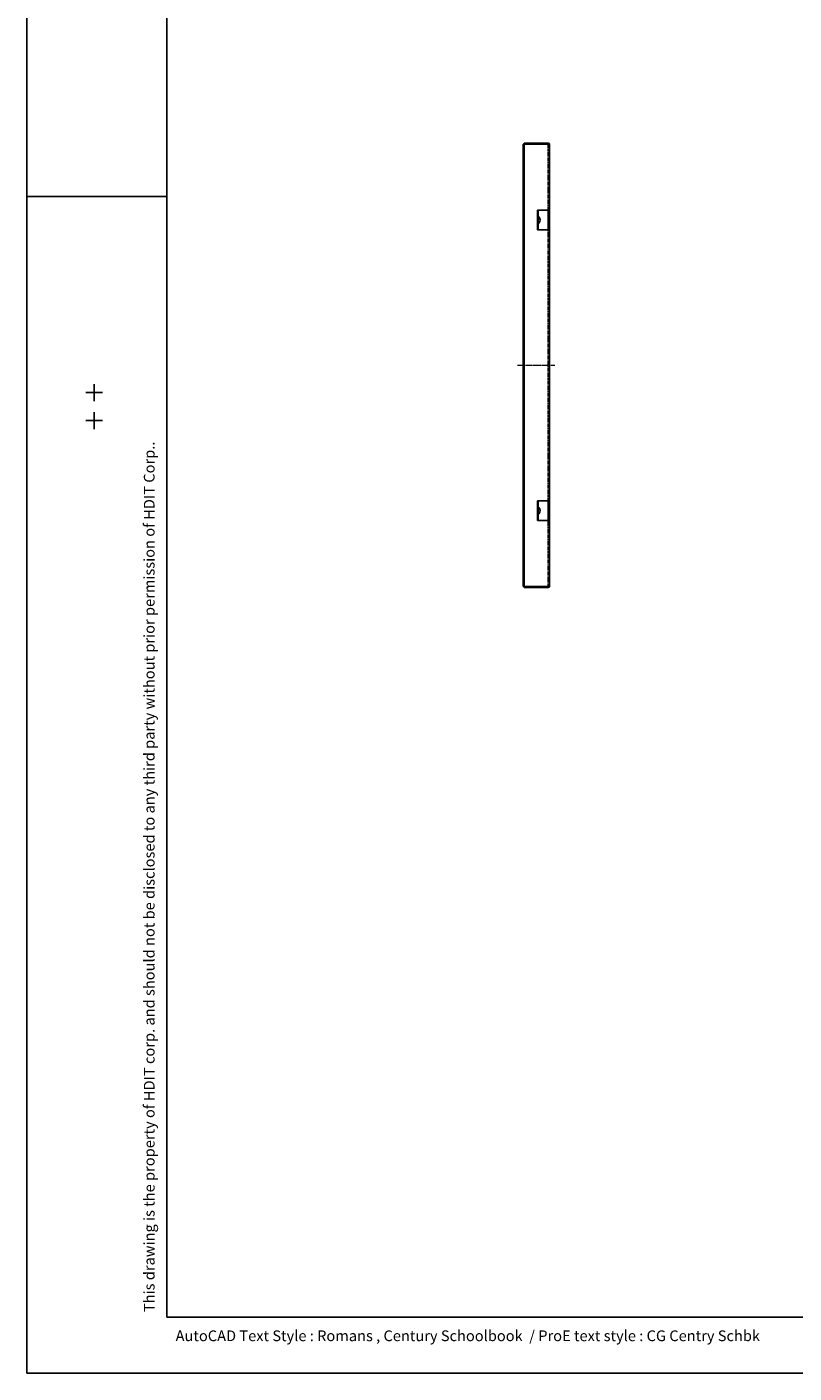
# Model space of a CAD drawing. Units: millimetres. Extents: x 164 to 6109, y 79 to 4284.
# Drawn here: x 164 to 1535, y 79 to 2483 of the extents above; entities that cross this region are included whole.
import ezdxf

# ---------------------------------------------------------------- set-up
doc = ezdxf.new("R2010")
doc.units = ezdxf.units.MM
doc.linetypes.add('CENTER', pattern=[15, 12, -1, 1, -1])
doc.linetypes.add('PHANTOM', pattern=[17, 3, 3, -1, 1, -1, 1, -1, 3, 3])
for name, color, linetype in [('CEN', 221, 'CENTER'), ('CON', 3, 'CONTINUOUS'), ('FORM_OUTLINE', 1, 'CONTINUOUS'), ('FORM_TXT_2', 4, 'CONTINUOUS'), ('PHA', 8, 'PHANTOM')]:
    doc.layers.add(name, color=color, linetype=linetype)
doc.styles.add('TEXTSTYLE_2', font='CENSCBK.TTF')

msp = doc.modelspace()

# ---------------------------------------------------------------- linework, layer by layer
at = {"layer": 'CEN', "lineweight": 0}
msp.add_line((1040.721935888561, 1879.015627667752), (1107.721935888561, 1879.015627667752), dxfattribs=at)
at = {"layer": 'CON'}
for p, q in [((163.9245698481516, 78.71161474264989), (163.9245698481516, 4283.71161474265)), ((1050.721935888561, 2274.015627667752), (1050.721935888561, 1484.015627667752)), ((1052.721935888561, 2274.015627667752), (1050.721935888561, 2274.015627667752)), ((1052.721935888561, 1482.015627667752), (1052.721935888561, 2276.015627667752)), ((1052.721935888561, 2276.015627667752), (1095.721935888561, 2276.015627667752)), ((1052.721935888561, 2274.015627667752), (1097.721935888561, 2274.015627667752)), ((1097.721935888561, 1484.015627667752), (1097.721935888561, 2274.015627667752)), ((1076.721935888561, 2121.115627667751), (1076.721935888561, 2156.115627667751)), ((1097.721935888561, 2156.115627667751), (1076.721935888561, 2156.115627667751)), ((1077.721935888561, 2121.115627667751), (1077.721935888561, 2156.115627667751)), ((1095.721935888561, 2121.115627667751), (1095.721935888561, 2156.115627667751)), ((1097.721935888561, 2147.115627667751), (1095.721935888561, 2147.115627667751)), ((1097.721935888561, 2121.115627667751), (1076.721935888561, 2121.115627667751)), ((1097.721935888561, 2130.115627667751), (1095.721935888561, 2130.115627667751)), ((1097.721935888561, 1636.915627667754), (1076.721935888561, 1636.915627667754)), ((1076.721935888561, 1601.915627667754), (1076.721935888561, 1636.915627667754)), ((1077.721935888561, 1601.915627667754), (1077.721935888561, 1636.915627667754)), ((1095.721935888561, 1601.915627667754), (1095.721935888561, 1636.915627667754)), ((1097.721935888561, 1627.915627667754), (1095.721935888561, 1627.915627667754)), ((1097.721935888561, 1601.915627667754), (1076.721935888561, 1601.915627667754)), ((1097.721935888561, 1610.915627667754), (1095.721935888561, 1610.915627667754)), ((1052.721935888561, 1484.015627667752), (1050.721935888561, 1484.015627667752)), ((1052.721935888561, 1484.015627667752), (1097.721935888561, 1484.015627667752)), ((1095.721935888561, 1482.015627667752), (1052.721935888561, 1482.015627667752)), ((163.9245698481516, 78.71161474264989), (6108.924569848152, 78.71161474264989))]:
    msp.add_line(p, q, dxfattribs=at)
for centre, radius, start, end in [((1095.721935888561, 2274.015627667752), 2, 0, 90), ((1072.721935888561, 2138.615627667751), 8.5, 306.1142409000162, 53.88575909998385), ((1072.721935888561, 1619.415627667754), 8.5, 306.1142409000162, 53.88575909998385), ((1095.721935888561, 1484.015627667752), 2, 270, 0)]:
    msp.add_arc(centre, radius, start, end, dxfattribs=at)
at = {"layer": 'FORM_OUTLINE', "linetype": 'Continuous'}
for p, q in [((414.1350075583448, 178.7957898268509), (414.1350075583448, 4182.162793193849)), ((163.9245698481516, 2180.479291510347), (414.1350075583448, 2180.479291510347)), ((414.1350075583448, 178.7957898268509), (6008.840394764453, 178.7957898268509))]:
    msp.add_line(p, q, dxfattribs=at)
at = {"layer": 'FORM_TXT_2', "linetype": 'Continuous'}
for p, q in [((269.0129536867441, 1830.18467871545), (299.0382062120314, 1830.18467871545)), ((284.0255799493586, 1815.17205245285), (284.0255799493586, 1845.19730497805)), ((269.0129536867441, 1780.142591173354), (299.0382062120314, 1780.142591173354)), ((284.0255799493586, 1765.129964910746), (284.0255799493586, 1795.155217435946))]:
    msp.add_line(p, q, dxfattribs=at)
at = {"layer": 'PHA'}
for p, q in [((1095.721935888561, 2156.115627667751), (1095.721935888561, 2276.015627667752)), ((1097.721935888561, 2150.115627667751), (1095.721935888561, 2150.115627667751)), ((1095.721935888561, 2138.615627667751), (1097.721935888561, 2138.615627667751)), ((1097.721935888561, 2127.115627667751), (1095.721935888561, 2127.115627667751)), ((1095.721935888561, 1636.915627667754), (1095.721935888561, 2121.115627667751)), ((1097.721935888561, 1630.915627667754), (1095.721935888561, 1630.915627667754)), ((1095.721935888561, 1619.415627667754), (1097.721935888561, 1619.415627667754)), ((1097.721935888561, 1607.915627667754), (1095.721935888561, 1607.915627667754)), ((1095.721935888561, 1482.015627667752), (1095.721935888561, 1601.915627667754))]:
    msp.add_line(p, q, dxfattribs=at)

# ---------------------------------------------------------------- texts
at = {"layer": 'FORM_TXT_2', "linetype": 'Continuous', "insert": (372.9352867551331, 187.7155274377513), "char_height": 19.17897, "width": 1564.2367932, "attachment_point": 1, "rotation": 90, "line_spacing_factor": 1.0000002, "style": 'TEXTSTYLE_2'}
msp.add_mtext('This drawing is the property of HDIT corp. and should not be disclosed to any third party without prior permission of HDIT Corp..', dxfattribs=at)
at = {"layer": 'FORM_TXT_2', "linetype": 'Continuous', "insert": (423.8596966039456, 154.9162308017552), "char_height": 19.17897, "width": 1082.4610668, "attachment_point": 1, "line_spacing_factor": 0.9, "style": 'TEXTSTYLE_2'}
msp.add_mtext(' AutoCAD Text Style : Romans , Century Schoolbook  / ProE text style : CG Centry Schbk', dxfattribs=at)

doc.saveas('drawing.dxf')
